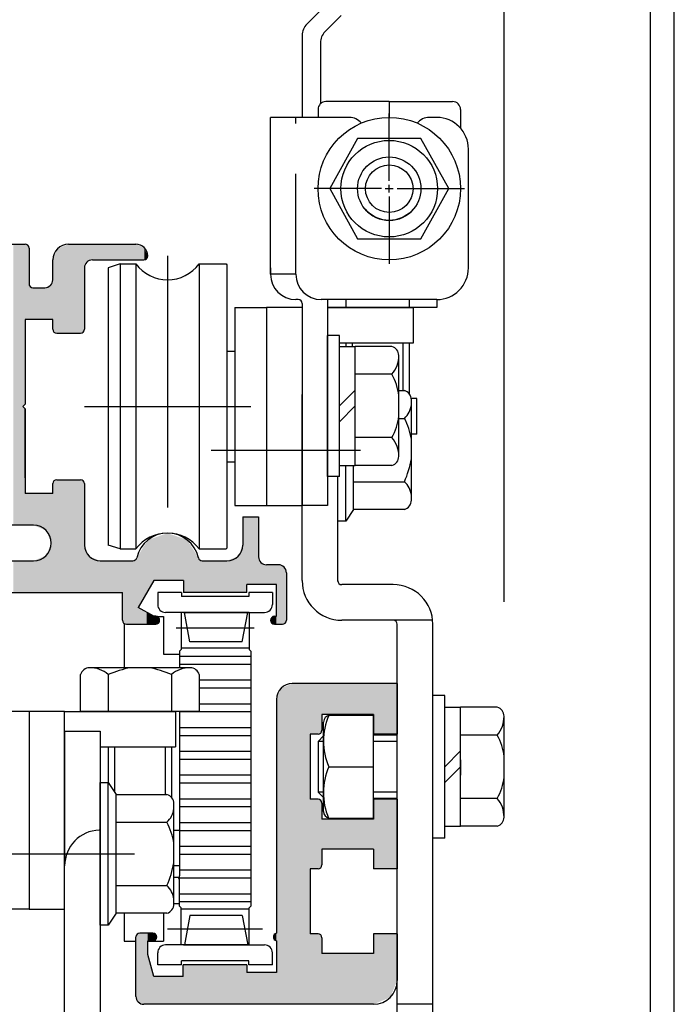
# Model space of a CAD drawing. Extents: x -500 to 545, y -4629 to -3881.
# Drawn here: x 234 to 317, y -4201 to -4076 of the extents above; entities that cross this region are included whole.
import ezdxf

# ---------------------------------------------------------------- set-up
doc = ezdxf.new("R2010")
doc.units = 0
doc.header["$PDMODE"] = 3
doc.header["$PDSIZE"] = -100
for name, pattern in [('CENTER', [50.8, 31.75, -6.35, 6.35, -6.35]), ('DASHED', [19.05, 12.7, -6.35]), ('DASHEDX2', [38.1, 25.4, -12.7])]:
    doc.linetypes.add(name, pattern=pattern)
doc.layers.get('DEFPOINTS').update_dxf_attribs({"linetype": 'CONTINUOUS'})
for name, color, linetype in [('____1', 5, 'CONTINUOUS'), ('HATCH', 7, 'CONTINUOUS'), ('JISSEN', 7, 'CONTINUOUS'), ('JISSEN0_20', 7, 'CONTINUOUS'), ('PT', 4, 'CONTINUOUS'), ('SUNPOUSEN', 6, 'CONTINUOUS'), ('TOS_K1', 7, 'CONTINUOUS'), ('TOS_S1', 4, 'CONTINUOUS'), ('TYUSINSEN', 5, 'CENTER'), ('ダブルローラー', 7, 'CONTINUOUS'), ('ハッチング', 8, 'CONTINUOUS'), ('ピニオンギヤ_', 202, 'CONTINUOUS'), ('ボルト', 5, 'CONTINUOUS'), ('ラック_ピニオン', 7, 'CONTINUOUS'), ('ラックホルダー', 1, 'CONTINUOUS'), ('ワンタッチ式ベルト押え金具', 7, 'CONTINUOUS'), ('中間版', 7, 'CONTINUOUS'), ('作図１', 7, 'CONTINUOUS'), ('作図３破線', 3, 'DASHEDX2'), ('引分連結金具セット', 7, 'CONTINUOUS'), ('細線', 1, 'CONTINUOUS'), ('背板', 7, 'CONTINUOUS'), ('連結金具ベース', 7, 'CONTINUOUS')]:
    doc.layers.add(name, color=color, linetype=linetype)
doc.styles.get("Standard").update_dxf_attribs({"font": 'txt.shx', "bigfont": 'KELF1-K.shx'})
doc.dimstyles.get("Standard").update_dxf_attribs({"dimtxt": 2.5, "dimasz": 2.5, "dimexe": 1.25, "dimexo": 0.625, "dimtad": 1, "dimcen": 2.5, "dimazin": 3, "dimtfac": 1, "dimtmove": 0, "dimatfit": 3})

# ---------------------------------------------------------------- blocks, each defined once
blk = doc.blocks.new('*U1355')
at = {"layer": 'ハッチング', "color": 7, "linetype": 'CONTINUOUS'}
for points in [[(268.27, -4200.53), (266.86, -4160.62), (268.27, -4160.03)], [(268.27, -4200.53), (268.27, -4160.03), (270.52, -4200.53)], [(270.52, -4200.53), (268.27, -4160.03), (270.52, -4160.03)], [(270.52, -4166.43), (270.52, -4160.03), (271.52, -4166.43)], [(271.52, -4166.43), (270.52, -4160.03), (271.52, -4160.03)], [(271.52, -4166.43), (271.52, -4160.03), (271.87, -4166.28)], [(271.87, -4166.28), (271.52, -4160.03), (271.87, -4160.03)], [(271.87, -4166.28), (271.87, -4160.03), (272.02, -4165.93)], [(272.02, -4165.93), (271.87, -4160.03), (272.02, -4160.03)], [(272.02, -4163.93), (272.02, -4160.03), (278.52, -4163.93)], [(278.52, -4163.93), (272.02, -4160.03), (278.52, -4160.03)], [(278.52, -4166.43), (278.52, -4160.03), (280.64, -4166.43)], [(280.64, -4166.43), (278.52, -4160.03), (280.64, -4160.03)], [(280.64, -4166.43), (280.64, -4160.03), (281.52, -4166.43)], [(281.52, -4166.43), (280.64, -4160.03), (281.52, -4160.03)], [(266.86, -4200.53), (266.27, -4162.03), (266.86, -4160.62)], [(266.86, -4200.53), (266.86, -4160.62), (268.27, -4200.53)], [(266.27, -4200.53), (266.27, -4162.03), (266.86, -4200.53)], [(270.52, -4183.43), (270.52, -4174.63), (271.52, -4183.43)], [(271.52, -4183.43), (270.52, -4174.63), (271.52, -4174.63)], [(271.52, -4183.43), (271.52, -4174.63), (271.87, -4183.28)], [(271.87, -4183.28), (271.52, -4174.63), (271.87, -4174.78)], [(271.87, -4183.28), (271.87, -4174.78), (272.02, -4182.93)], [(272.02, -4182.93), (271.87, -4174.78), (272.02, -4175.13)], [(278.52, -4183.43), (278.52, -4174.63), (280.64, -4183.43)], [(280.64, -4183.43), (278.52, -4174.63), (280.64, -4174.63)], [(280.64, -4183.43), (280.64, -4174.63), (281.52, -4183.43)], [(281.52, -4183.43), (280.64, -4174.63), (281.52, -4174.63)], [(272.02, -4180.93), (272.02, -4177.13), (278.52, -4180.93)], [(278.52, -4180.93), (272.02, -4177.13), (278.52, -4177.13)], [(249.02, -4200.32), (248.81, -4191.62), (249.02, -4191.53)], [(249.02, -4200.32), (249.02, -4191.53), (249.52, -4200.53)], [(249.52, -4200.53), (249.02, -4191.53), (249.52, -4191.53)], [(249.52, -4200.53), (249.52, -4191.53), (250.02, -4200.53)], [(250.02, -4200.53), (249.52, -4191.53), (250.02, -4191.53)], [(250.02, -4192.53), (250.02, -4191.53), (250.65, -4192.53)], [(250.65, -4192.53), (250.02, -4191.53), (250.65, -4191.53)], [(250.65, -4192.53), (250.65, -4191.53), (250.77, -4192.48)], [(250.77, -4192.48), (250.65, -4191.53), (250.77, -4191.58)], [(266.27, -4192.52), (265.99, -4191.72), (266.27, -4191.54)], [(248.67, -4199.88), (248.52, -4192.03), (248.67, -4191.68)], [(248.52, -4199.53), (248.52, -4192.03), (248.67, -4199.88)], [(248.81, -4200.24), (248.67, -4191.68), (248.81, -4191.62)], [(248.67, -4199.88), (248.67, -4191.68), (248.81, -4200.24)], [(248.81, -4200.24), (248.81, -4191.62), (249.02, -4200.32)], [(250.77, -4192.48), (250.77, -4191.58), (251.01, -4192.38)], [(251.01, -4192.38), (250.77, -4191.58), (251.01, -4191.68)], [(251.01, -4192.38), (251.01, -4191.68), (251.15, -4192.03)], [(265.99, -4192.34), (265.89, -4192.03), (265.99, -4191.72)], [(265.99, -4192.34), (265.99, -4191.72), (266.27, -4192.52)], [(270.52, -4200.53), (270.52, -4191.63), (271.52, -4200.53)], [(271.52, -4200.53), (270.52, -4191.63), (271.52, -4191.63)], [(271.52, -4200.53), (271.52, -4191.63), (271.87, -4200.53)], [(271.87, -4200.53), (271.52, -4191.63), (271.87, -4191.78)], [(271.87, -4200.53), (271.87, -4191.78), (272.02, -4200.53)], [(272.02, -4200.53), (271.87, -4191.78), (272.02, -4192.13)], [(278.52, -4200.53), (278.52, -4191.63), (280.64, -4199.65)], [(280.64, -4199.65), (278.52, -4191.63), (280.64, -4191.63)], [(280.64, -4199.65), (280.64, -4191.63), (281.52, -4197.53)], [(281.52, -4197.53), (280.64, -4191.63), (281.52, -4191.63)], [(250.02, -4200.53), (250.02, -4194.23), (250.65, -4200.53)], [(250.65, -4200.53), (250.02, -4194.23), (250.65, -4196.6)], [(272.02, -4200.53), (272.02, -4194.13), (278.52, -4200.53)], [(278.52, -4200.53), (272.02, -4194.13), (278.52, -4194.13)], [(254.51, -4200.53), (254.51, -4195.53), (262.53, -4200.53)], [(262.53, -4200.53), (254.51, -4195.53), (262.53, -4195.53)], [(262.53, -4200.53), (262.53, -4196.53), (265.52, -4200.53)], [(265.52, -4200.53), (262.53, -4196.53), (265.52, -4196.53)], [(265.52, -4200.53), (265.52, -4196.53), (265.89, -4200.53)], [(265.89, -4200.53), (265.52, -4196.53), (265.89, -4196.53)], [(265.89, -4200.53), (265.89, -4196.53), (265.99, -4200.53)], [(265.99, -4200.53), (265.89, -4196.53), (265.99, -4196.53)], [(265.99, -4200.53), (265.99, -4196.53), (266.27, -4200.53)], [(266.27, -4200.53), (265.99, -4196.53), (266.27, -4196.53)], [(250.65, -4200.53), (250.65, -4196.6), (250.77, -4200.53)], [(250.77, -4200.53), (250.65, -4196.6), (250.77, -4197.03)], [(250.77, -4200.53), (250.77, -4197.03), (251.01, -4200.53)], [(251.01, -4200.53), (250.77, -4197.03), (251.01, -4197.03)], [(251.01, -4200.53), (251.01, -4197.03), (251.15, -4200.53)], [(251.15, -4200.53), (251.01, -4197.03), (251.15, -4197.03)], [(251.15, -4200.53), (251.15, -4197.03), (254.51, -4200.53)], [(254.51, -4200.53), (251.15, -4197.03), (254.51, -4197.03)]]:
    blk.add_solid(points, dxfattribs=at)
blk = doc.blocks.new('*U1402')
at = {"layer": 'HATCH', "color": 7, "linetype": 'CONTINUOUS'}
for points in [[(233.02, -4140.03), (233.02, -4104.53), (234.22, -4140.03)], [(234.22, -4140.03), (233.02, -4104.53), (234.22, -4104.53)], [(234.22, -4125.03), (234.22, -4104.53), (234.52, -4124.73)], [(234.52, -4124.73), (234.22, -4104.53), (234.52, -4104.53)], [(234.52, -4114.03), (234.52, -4104.53), (234.87, -4114.03)], [(234.87, -4114.03), (234.52, -4104.53), (234.87, -4104.68)], [(240.02, -4115.78), (238.61, -4105.12), (240.02, -4104.53)], [(240.02, -4115.78), (240.02, -4104.53), (241.52, -4115.78)], [(241.52, -4115.78), (240.02, -4104.53), (241.52, -4104.53)], [(241.52, -4115.78), (241.52, -4104.53), (241.87, -4115.63)], [(241.87, -4115.63), (241.52, -4104.53), (241.87, -4104.53)], [(241.87, -4115.63), (241.87, -4104.53), (242.02, -4115.28)], [(242.02, -4115.28), (241.87, -4104.53), (242.02, -4104.53)], [(242.02, -4107.53), (242.02, -4104.53), (242.31, -4106.82)], [(242.31, -4106.82), (242.02, -4104.53), (242.31, -4104.53)], [(242.31, -4106.82), (242.31, -4104.53), (242.61, -4106.7)], [(242.61, -4106.7), (242.31, -4104.53), (242.61, -4104.53)], [(242.61, -4106.7), (242.61, -4104.53), (243.02, -4106.53)], [(243.02, -4106.53), (242.61, -4104.53), (243.02, -4104.53)], [(243.02, -4106.53), (243.02, -4104.53), (244.02, -4106.53)], [(244.02, -4106.53), (243.02, -4104.53), (244.02, -4104.53)], [(244.02, -4106.53), (244.02, -4104.53), (246.82, -4106.53)], [(246.82, -4106.53), (244.02, -4104.53), (246.82, -4104.53)], [(246.82, -4106.53), (246.82, -4104.53), (246.87, -4106.53)], [(246.87, -4106.53), (246.82, -4104.53), (246.87, -4104.53)], [(246.87, -4106.53), (246.87, -4104.53), (247.02, -4106.53)], [(247.02, -4106.53), (246.87, -4104.53), (247.02, -4104.53)], [(247.02, -4106.53), (247.02, -4104.53), (247.32, -4106.53)], [(247.32, -4106.53), (247.02, -4104.53), (247.32, -4104.53)], [(247.32, -4106.53), (247.32, -4104.53), (248.13, -4106.53)], [(248.13, -4106.53), (247.32, -4104.53), (248.13, -4104.53)], [(248.13, -4106.53), (248.13, -4104.53), (248.44, -4106.53)], [(248.44, -4106.53), (248.13, -4104.53), (248.44, -4104.53)], [(248.44, -4106.53), (248.44, -4104.53), (248.52, -4106.53)], [(248.52, -4106.53), (248.44, -4104.53), (248.52, -4104.53)], [(248.52, -4106.53), (248.52, -4104.53), (248.62, -4106.53)], [(248.62, -4106.53), (248.52, -4104.53), (248.62, -4104.57)], [(234.87, -4114.03), (234.87, -4104.68), (235.02, -4114.03)], [(235.02, -4114.03), (234.87, -4104.68), (235.02, -4105.03)], [(238.52, -4115.78), (238.17, -4106.18), (238.52, -4105.32)], [(238.61, -4115.78), (238.52, -4105.32), (238.61, -4105.12)], [(238.52, -4115.78), (238.52, -4105.32), (238.61, -4115.78)], [(238.61, -4115.78), (238.61, -4105.12), (240.02, -4115.78)], [(248.62, -4106.53), (248.62, -4104.57), (248.82, -4106.53)], [(248.82, -4106.53), (248.62, -4104.57), (248.82, -4104.66)], [(248.82, -4106.53), (248.82, -4104.66), (249.52, -4106.53)], [(249.52, -4106.53), (248.82, -4104.66), (249.52, -4104.94)], [(249.52, -4106.53), (249.52, -4104.94), (249.58, -4106.51)], [(249.58, -4106.51), (249.52, -4104.94), (249.58, -4104.97)], [(249.58, -4106.51), (249.58, -4104.97), (249.87, -4106.38)], [(249.87, -4106.38), (249.58, -4104.97), (249.87, -4105.68)], [(249.87, -4106.38), (249.87, -4105.68), (250.02, -4106.03)], [(238.17, -4115.63), (238.02, -4106.53), (238.17, -4106.18)], [(238.02, -4115.28), (238.02, -4106.53), (238.17, -4115.63)], [(238.17, -4115.63), (238.17, -4106.18), (238.52, -4115.78)], [(237.83, -4114.03), (237.73, -4109.74), (237.83, -4109.5)], [(238.02, -4114.03), (237.83, -4109.5), (238.02, -4109.03)], [(237.83, -4114.03), (237.83, -4109.5), (238.02, -4114.03)], [(235.02, -4114.03), (235.02, -4109.53), (235.17, -4114.03)], [(235.17, -4114.03), (235.02, -4109.53), (235.17, -4109.88)], [(235.17, -4114.03), (235.17, -4109.88), (235.52, -4114.03)], [(235.52, -4114.03), (235.17, -4109.88), (235.52, -4110.03)], [(235.52, -4114.03), (235.52, -4110.03), (235.58, -4114.03)], [(235.58, -4114.03), (235.52, -4110.03), (235.58, -4110.03)], [(235.58, -4114.03), (235.58, -4110.03), (237.02, -4114.03)], [(237.02, -4114.03), (235.58, -4110.03), (237.02, -4110.03)], [(237.17, -4114.03), (237.02, -4110.03), (237.17, -4109.97)], [(237.02, -4114.03), (237.02, -4110.03), (237.17, -4114.03)], [(237.52, -4114.03), (237.17, -4109.97), (237.52, -4109.82)], [(237.17, -4114.03), (237.17, -4109.97), (237.17, -4114.03)], [(237.17, -4114.03), (237.17, -4109.97), (237.17, -4109.97)], [(237.17, -4114.03), (237.17, -4109.97), (237.52, -4114.03)], [(237.73, -4114.03), (237.52, -4109.82), (237.73, -4109.74)], [(237.52, -4114.03), (237.52, -4109.82), (237.73, -4114.03)], [(237.73, -4114.03), (237.73, -4109.74), (237.83, -4114.03)], [(234.22, -4140.03), (234.22, -4125.03), (234.52, -4140.03)], [(234.52, -4140.03), (234.22, -4125.03), (234.52, -4125.33)], [(238.52, -4148.53), (238.17, -4134.43), (238.52, -4134.28)], [(238.52, -4148.53), (238.52, -4134.28), (238.61, -4148.53)], [(238.61, -4148.53), (238.52, -4134.28), (238.61, -4134.28)], [(238.61, -4148.53), (238.61, -4134.28), (240.02, -4148.53)], [(240.02, -4148.53), (238.61, -4134.28), (240.02, -4134.28)], [(240.02, -4148.53), (240.02, -4134.28), (241.52, -4148.53)], [(241.52, -4148.53), (240.02, -4134.28), (241.52, -4134.28)], [(241.52, -4148.53), (241.52, -4134.28), (241.87, -4148.53)], [(241.87, -4148.53), (241.52, -4134.28), (241.87, -4134.43)], [(238.17, -4148.53), (238.02, -4134.78), (238.17, -4134.43)], [(238.02, -4148.53), (238.02, -4134.78), (238.17, -4148.53)], [(238.17, -4148.53), (238.17, -4134.43), (238.52, -4148.53)], [(241.87, -4148.53), (241.87, -4134.43), (242.02, -4148.53)], [(242.02, -4148.53), (241.87, -4134.43), (242.02, -4134.78)], [(234.52, -4140.03), (234.52, -4136.03), (234.87, -4140.03)], [(234.87, -4140.03), (234.52, -4136.03), (234.87, -4136.03)], [(234.87, -4140.03), (234.87, -4136.03), (235.02, -4140.03)], [(235.02, -4140.03), (234.87, -4136.03), (235.02, -4136.03)], [(235.02, -4140.03), (235.02, -4136.03), (235.17, -4140.03)], [(235.17, -4140.03), (235.02, -4136.03), (235.17, -4136.03)], [(235.17, -4140.03), (235.17, -4136.03), (235.52, -4140.03)], [(235.52, -4140.03), (235.17, -4136.03), (235.52, -4136.03)], [(235.52, -4140.03), (235.52, -4136.03), (235.58, -4140.03)], [(235.58, -4140.03), (235.52, -4136.03), (235.58, -4136.03)], [(235.58, -4140.03), (235.58, -4136.03), (237.02, -4140.63)], [(237.02, -4140.63), (235.58, -4136.03), (237.02, -4136.03)], [(237.02, -4140.63), (237.02, -4136.03), (237.17, -4140.69)], [(237.17, -4140.69), (237.02, -4136.03), (237.17, -4136.03)], [(237.17, -4140.69), (237.17, -4136.03), (237.17, -4140.69)], [(237.17, -4140.69), (237.17, -4136.03), (237.17, -4136.03)], [(237.17, -4140.69), (237.17, -4136.03), (237.52, -4141.54)], [(237.52, -4141.54), (237.17, -4136.03), (237.52, -4136.03)], [(237.52, -4141.54), (237.52, -4136.03), (237.73, -4142.04)], [(237.73, -4142.04), (237.52, -4136.03), (237.73, -4136.03)], [(237.73, -4142.04), (237.73, -4136.03), (237.83, -4142.28)], [(237.83, -4142.28), (237.73, -4136.03), (237.83, -4136.03)], [(237.83, -4148.53), (237.83, -4136.03), (238.02, -4148.53)], [(238.02, -4148.53), (237.83, -4136.03), (238.02, -4136.03)], [(262.02, -4148.53), (262.02, -4138.99), (262.52, -4148.53)], [(262.52, -4148.53), (262.02, -4138.99), (262.52, -4138.99)], [(262.52, -4147.53), (262.52, -4138.99), (264.02, -4147.53)], [(264.02, -4147.53), (262.52, -4138.99), (264.02, -4138.99)], [(250.77, -4147.03), (250.03, -4141.9), (250.77, -4141.64)], [(251.02, -4147.03), (250.77, -4141.64), (251.02, -4141.56)], [(250.77, -4147.03), (250.77, -4141.64), (251.02, -4147.03)], [(251.19, -4147.03), (251.02, -4141.56), (251.19, -4141.49)], [(251.02, -4147.03), (251.02, -4141.56), (251.19, -4147.03)], [(251.34, -4147.03), (251.19, -4141.49), (251.34, -4141.44)], [(251.19, -4147.03), (251.19, -4141.49), (251.34, -4147.03)], [(251.45, -4147.03), (251.34, -4141.44), (251.45, -4141.4)], [(251.34, -4147.03), (251.34, -4141.44), (251.45, -4147.03)], [(251.51, -4147.03), (251.45, -4141.4), (251.51, -4141.38)], [(251.45, -4147.03), (251.45, -4141.4), (251.51, -4147.03)], [(252.52, -4147.03), (251.51, -4141.38), (252.52, -4141.03)], [(251.51, -4147.03), (251.51, -4141.38), (252.52, -4147.03)], [(252.52, -4147.03), (252.52, -4141.03), (253.58, -4147.03)], [(253.58, -4147.03), (252.52, -4141.03), (253.58, -4141.4)], [(253.58, -4147.03), (253.58, -4141.4), (254.02, -4147.03)], [(254.02, -4147.03), (253.58, -4141.4), (254.02, -4141.56)], [(254.02, -4147.03), (254.02, -4141.56), (254.52, -4147.03)], [(254.52, -4147.03), (254.02, -4141.56), (254.52, -4141.73)], [(254.52, -4148.53), (254.52, -4141.73), (255.01, -4148.53)], [(255.01, -4148.53), (254.52, -4141.73), (255.01, -4141.9)], [(237.52, -4148.53), (237.17, -4143.87), (237.52, -4143.02)], [(237.73, -4148.53), (237.52, -4143.02), (237.73, -4142.52)], [(237.52, -4148.53), (237.52, -4143.02), (237.73, -4148.53)], [(237.83, -4148.53), (237.73, -4142.52), (237.83, -4142.28)], [(237.73, -4148.53), (237.73, -4142.52), (237.83, -4148.53)], [(242.02, -4148.53), (242.02, -4142.53), (242.31, -4148.53)], [(242.31, -4148.53), (242.02, -4142.53), (242.31, -4143.24)], [(249.52, -4149.2), (248.82, -4143.82), (249.52, -4142.71)], [(249.58, -4149.09), (249.52, -4142.71), (249.58, -4142.61)], [(249.52, -4149.2), (249.52, -4142.71), (249.58, -4149.09)], [(249.87, -4148.58), (249.58, -4142.61), (249.87, -4142.15)], [(249.58, -4149.09), (249.58, -4142.61), (249.87, -4148.58)], [(250.02, -4148.33), (249.87, -4142.15), (250.02, -4141.91)], [(249.87, -4148.58), (249.87, -4142.15), (250.02, -4148.33)], [(250.03, -4148.32), (250.02, -4141.91), (250.03, -4141.9)], [(250.02, -4148.33), (250.02, -4141.91), (250.03, -4148.32)], [(250.03, -4148.32), (250.03, -4141.9), (250.77, -4147.03)], [(255.01, -4148.53), (255.01, -4141.9), (256.42, -4148.53)], [(256.42, -4148.53), (255.01, -4141.9), (256.42, -4144.14)], [(262.02, -4148.53), (261.43, -4143.94), (262.02, -4142.53)], [(237.02, -4148.53), (235.58, -4144.53), (237.02, -4143.93)], [(237.17, -4148.53), (237.02, -4143.93), (237.17, -4143.87)], [(237.02, -4148.53), (237.02, -4143.93), (237.17, -4148.53)], [(237.17, -4148.53), (237.17, -4143.87), (237.17, -4148.53)], [(237.17, -4148.53), (237.17, -4143.87), (237.17, -4143.87)], [(237.17, -4148.53), (237.17, -4143.87), (237.52, -4148.53)], [(242.31, -4148.53), (242.31, -4143.24), (242.61, -4148.53)], [(242.61, -4148.53), (242.31, -4143.24), (242.61, -4143.94)], [(242.61, -4148.53), (242.61, -4143.94), (243.02, -4148.53)], [(243.02, -4148.53), (242.61, -4143.94), (243.02, -4144.12)], [(243.02, -4148.53), (243.02, -4144.12), (244.02, -4148.53)], [(244.02, -4148.53), (243.02, -4144.12), (244.02, -4144.53)], [(248.52, -4152.53), (248.44, -4144.42), (248.52, -4144.3)], [(248.62, -4152.53), (248.52, -4144.3), (248.62, -4144.14)], [(248.52, -4152.53), (248.52, -4144.3), (248.62, -4152.53)], [(248.82, -4152.53), (248.62, -4144.14), (248.82, -4143.82)], [(248.62, -4152.53), (248.62, -4144.14), (248.82, -4152.53)], [(248.82, -4150.41), (248.82, -4143.82), (249.52, -4149.2)], [(256.42, -4148.53), (256.42, -4144.14), (256.6, -4148.53)], [(256.6, -4148.53), (256.42, -4144.14), (256.6, -4144.42)], [(261.43, -4148.53), (260.02, -4144.53), (261.43, -4143.94)], [(261.43, -4148.53), (261.43, -4143.94), (262.02, -4148.53)], [(264.02, -4147.53), (264.02, -4144.03), (264.31, -4147.53)], [(264.31, -4147.53), (264.02, -4144.03), (264.31, -4144.74)], [(233.02, -4148.53), (233.02, -4144.53), (234.22, -4148.53)], [(234.22, -4148.53), (233.02, -4144.53), (234.22, -4144.53)], [(234.22, -4148.53), (234.22, -4144.53), (234.52, -4148.53)], [(234.52, -4148.53), (234.22, -4144.53), (234.52, -4144.53)], [(234.52, -4148.53), (234.52, -4144.53), (234.87, -4148.53)], [(234.87, -4148.53), (234.52, -4144.53), (234.87, -4144.53)], [(234.87, -4148.53), (234.87, -4144.53), (235.02, -4148.53)], [(235.02, -4148.53), (234.87, -4144.53), (235.02, -4144.53)], [(235.02, -4148.53), (235.02, -4144.53), (235.17, -4148.53)], [(235.17, -4148.53), (235.02, -4144.53), (235.17, -4144.53)], [(235.17, -4148.53), (235.17, -4144.53), (235.52, -4148.53)], [(235.52, -4148.53), (235.17, -4144.53), (235.52, -4144.53)], [(235.52, -4148.53), (235.52, -4144.53), (235.58, -4148.53)], [(235.58, -4148.53), (235.52, -4144.53), (235.58, -4144.53)], [(235.58, -4148.53), (235.58, -4144.53), (237.02, -4148.53)], [(244.02, -4148.53), (244.02, -4144.53), (246.82, -4148.53)], [(246.82, -4148.53), (244.02, -4144.53), (246.82, -4144.53)], [(246.82, -4152.03), (246.82, -4144.53), (246.87, -4152.25)], [(246.87, -4152.25), (246.82, -4144.53), (246.87, -4144.53)], [(246.87, -4152.25), (246.87, -4144.53), (247.02, -4152.43)], [(247.02, -4152.43), (246.87, -4144.53), (247.02, -4144.53)], [(247.02, -4152.43), (247.02, -4144.53), (247.32, -4152.53)], [(247.32, -4152.53), (247.02, -4144.53), (247.32, -4144.53)], [(247.32, -4152.53), (247.32, -4144.53), (248.13, -4152.53)], [(248.13, -4152.53), (247.32, -4144.53), (248.13, -4144.53)], [(248.44, -4152.53), (248.13, -4144.53), (248.44, -4144.42)], [(248.13, -4152.53), (248.13, -4144.53), (248.44, -4152.53)], [(248.44, -4152.53), (248.44, -4144.42), (248.52, -4152.53)], [(256.6, -4148.53), (256.6, -4144.42), (256.91, -4148.53)], [(256.91, -4148.53), (256.6, -4144.42), (256.91, -4144.53)], [(256.91, -4148.53), (256.91, -4144.53), (260.02, -4148.53)], [(260.02, -4148.53), (256.91, -4144.53), (260.02, -4144.53)], [(260.02, -4148.53), (260.02, -4144.53), (261.43, -4148.53)], [(264.31, -4147.53), (264.31, -4144.74), (265.02, -4147.53)], [(265.02, -4147.53), (264.31, -4144.74), (265.02, -4145.03)], [(265.02, -4147.53), (265.02, -4145.03), (265.52, -4147.53)], [(265.52, -4147.53), (265.02, -4145.03), (265.52, -4145.03)], [(265.52, -4147.53), (265.52, -4145.03), (265.67, -4147.53)], [(265.67, -4147.53), (265.52, -4145.03), (265.67, -4145.03)], [(265.67, -4147.53), (265.67, -4145.03), (266.02, -4147.53)], [(266.02, -4147.53), (265.67, -4145.03), (266.02, -4145.03)], [(266.02, -4147.53), (266.02, -4145.03), (266.27, -4147.53)], [(266.27, -4147.53), (266.02, -4145.03), (266.27, -4145.03)], [(266.27, -4152.53), (266.27, -4145.03), (266.52, -4152.53)], [(266.52, -4152.53), (266.27, -4145.03), (266.52, -4145.03)], [(266.52, -4152.53), (266.52, -4145.03), (267.02, -4152.53)], [(267.02, -4152.53), (266.52, -4145.03), (267.02, -4145.24)], [(267.02, -4152.53), (267.02, -4145.24), (267.23, -4152.44)], [(267.23, -4152.44), (267.02, -4145.24), (267.23, -4145.32)], [(267.23, -4152.44), (267.23, -4145.32), (267.37, -4152.38)], [(267.37, -4152.38), (267.23, -4145.32), (267.37, -4145.68)], [(267.37, -4152.38), (267.37, -4145.68), (267.52, -4152.03)], [(267.52, -4152.03), (267.37, -4145.68), (267.52, -4146.03)], [(248.82, -4152.53), (248.82, -4150.41), (249.52, -4152.53)], [(249.52, -4152.53), (248.82, -4150.41), (249.52, -4150.81)], [(249.52, -4152.53), (249.52, -4150.81), (249.58, -4152.53)], [(249.58, -4152.53), (249.52, -4150.81), (249.58, -4150.84)], [(249.58, -4152.53), (249.58, -4150.84), (249.87, -4152.53)], [(249.87, -4152.53), (249.58, -4150.84), (249.87, -4151.01)], [(249.87, -4152.53), (249.87, -4151.01), (250.02, -4152.53)], [(250.02, -4152.53), (249.87, -4151.01), (250.02, -4151.1)], [(250.02, -4152.53), (250.02, -4151.1), (250.03, -4152.53)], [(250.03, -4152.53), (250.02, -4151.1), (250.03, -4151.1)], [(250.03, -4152.53), (250.03, -4151.1), (250.77, -4152.53)], [(250.77, -4152.53), (250.03, -4151.1), (250.77, -4151.53)], [(250.77, -4152.53), (250.77, -4151.53), (251.02, -4152.53)], [(251.02, -4152.53), (250.77, -4151.53), (251.02, -4151.53)], [(251.02, -4152.53), (251.02, -4151.53), (251.19, -4152.47)], [(251.19, -4152.47), (251.02, -4151.53), (251.19, -4151.56)], [(251.19, -4152.47), (251.19, -4151.56), (251.34, -4152.41)], [(251.34, -4152.41), (251.19, -4151.56), (251.34, -4151.69)], [(251.34, -4152.41), (251.34, -4151.69), (251.45, -4152.22)], [(251.45, -4152.22), (251.34, -4151.69), (251.45, -4151.78)], [(251.45, -4152.22), (251.45, -4151.78), (251.51, -4152.12)], [(265.67, -4152.38), (265.52, -4152.03), (265.67, -4151.68)], [(266.02, -4152.53), (265.67, -4151.68), (266.02, -4151.53)], [(265.67, -4152.38), (265.67, -4151.68), (266.02, -4152.53)], [(266.02, -4152.53), (266.02, -4151.53), (266.27, -4152.53)], [(266.27, -4152.53), (266.02, -4151.53), (266.27, -4151.53)]]:
    blk.add_solid(points, dxfattribs=at)
blk = doc.blocks.new('*X1495')
at = {"layer": 'SUNPOUSEN', "color": 7, "linetype": 'CONTINUOUS'}
for s, p in [('93', (244.35, -4001.8)), ('(無目内有効寸法)', (225.91, -4010.14))]:
    blk.add_text(s, height=5, dxfattribs=at).set_placement(p)
blk = doc.blocks.new('*D1339')
at = {"layer": 'DEFPOINTS', "color": 0}
for p in [(295.02, -4003.48), (202.02, -4034.03), (295.02, -4151.7)]:
    blk.add_point(p, dxfattribs=at)
at = {"layer": 'SUNPOUSEN', "color": 7}
for p, q in [((202.02, -4032.03), (202.02, -4002.23)), ((295.02, -4149.7), (295.02, -4002.23)), ((207.02, -4003.48), (224.41, -4003.48)), ((290.02, -4003.48), (272.63, -4003.48))]:
    blk.add_line(p, q, dxfattribs=at)
for points in [[(207.02, -4002.64), (207.02, -4004.31), (202.02, -4003.48)], [(290.02, -4004.31), (290.02, -4002.64), (295.02, -4003.48)]]:
    blk.add_solid(points, dxfattribs=at)
blk.add_blockref('*X1495', (0, 0), dxfattribs=at)

msp = doc.modelspace()

# ---------------------------------------------------------------- linework, layer by layer
at = {"layer": '____1', "color": 7, "linetype": 'CONTINUOUS'}
for p, q in [((254.22, -4151.035), (254.22, -4155.535)), ((262.82, -4151.035), (254.22, -4151.035)), ((262.82, -4151.035), (262.82, -4155.535)), ((254.22, -4155.735), (254.02, -4155.935)), ((254.02, -4155.935), (254.02, -4158.033)), ((254.22, -4155.535), (254.22, -4155.735)), ((262.82, -4155.535), (254.22, -4155.535)), ((262.82, -4155.535), (262.82, -4155.735)), ((262.82, -4155.735), (263.02, -4155.935)), ((263.02, -4155.935), (263.02, -4188.135)), ((248.52, -4158.035), (247.02, -4158.035)), ((253.82, -4184.535), (253.32, -4184.535)), ((254.02, -4188.135), (254.02, -4184.735)), ((254.22, -4188.335), (254.02, -4188.135)), ((254.22, -4188.535), (254.22, -4188.335)), ((254.22, -4193.035), (254.22, -4188.535)), ((262.82, -4188.535), (254.22, -4188.535)), ((262.82, -4188.335), (263.02, -4188.135)), ((262.82, -4188.535), (262.82, -4188.335)), ((262.82, -4193.035), (262.82, -4188.535)), ((262.82, -4193.035), (254.22, -4193.035))]:
    msp.add_line(p, q, dxfattribs=at)
msp.add_arc((253.82, -4184.735), 0.2, 0, 90, dxfattribs=at)
at = {"layer": 'JISSEN', "color": 7}
for p, q in [((231.02, -4104.53), (234.52, -4104.53)), ((240.02, -4104.53), (248.52, -4104.53)), ((235.02, -4105.03), (235.02, -4109.53)), ((238.02, -4109.03), (238.02, -4106.53)), ((243.02, -4106.53), (249.52, -4106.53)), ((250.02, -4106.03), (250.02, -4106.03)), ((242.02, -4107.53), (242.02, -4115.28)), ((235.52, -4110.03), (237.02, -4110.03)), ((234.52, -4114.03), (234.52, -4124.73)), ((238.02, -4114.03), (234.52, -4114.03)), ((238.02, -4115.28), (238.02, -4114.03)), ((238.52, -4115.78), (241.52, -4115.78)), ((269.52, -4147.03), (269.52, -4123.53)), ((284.02, -4124.03), (283.309, -4124.03)), ((284.02, -4128.53), (284.02, -4124.03)), ((234.22, -4125.03), (234.52, -4124.73)), ((234.52, -4125.33), (234.22, -4125.03)), ((234.52, -4125.33), (234.52, -4136.03)), ((234.52, -4134.03), (234.52, -4125.33)), ((284.02, -4128.53), (283.32, -4128.53)), ((238.52, -4134.28), (241.52, -4134.28)), ((238.02, -4136.03), (238.02, -4134.78)), ((242.02, -4134.78), (242.02, -4142.53)), ((238.02, -4136.03), (234.52, -4136.03)), ((238.02, -4136.03), (237.52, -4136.03)), ((274.02, -4147.123), (274.02, -4137.866)), ((262.02, -4138.986), (262.02, -4142.53)), ((262.02, -4138.986), (264.02, -4138.986)), ((264.02, -4138.986), (264.02, -4144.03)), ((235.576, -4140.03), (232.52, -4140.03)), ((229.02, -4144.53), (235.576, -4144.53)), ((244.02, -4144.53), (248.132, -4144.53)), ((256.907, -4144.53), (260.02, -4144.53)), ((266.52, -4145.03), (265.02, -4145.03)), ((267.52, -4146.03), (267.52, -4152.03)), ((250.77, -4147.03), (248.821, -4150.405)), ((254.519, -4147.03), (250.77, -4147.03)), ((254.519, -4147.03), (254.519, -4148.53)), ((266.27, -4147.53), (262.521, -4147.53)), ((262.521, -4148.53), (262.521, -4147.53)), ((266.27, -4151.53), (266.27, -4147.53)), ((281.02, -4147.53), (274.52, -4147.53)), ((231.02, -4148.53), (246.821, -4148.53)), ((246.821, -4152.03), (246.821, -4148.53)), ((262.521, -4148.53), (254.519, -4148.53)), ((250.77, -4151.53), (248.821, -4150.405)), ((251.019, -4151.53), (250.77, -4151.53)), ((251.192, -4151.561), (252.02, -4151.561)), ((252.02, -4151.561), (252.02, -4156.311)), ((266.021, -4151.53), (266.27, -4151.53)), ((247.02, -4152.429), (247.02, -4158.033)), ((247.321, -4152.53), (251.019, -4152.53)), ((266.021, -4152.53), (267.02, -4152.53)), ((266.021, -4152.53), (267.02, -4152.53)), ((281.02, -4152.03), (274.52, -4152.03)), ((285.995, -4152.03), (281.02, -4152.03)), ((281.52, -4207.536), (281.52, -4152.53)), ((286.02, -4212.53), (286.02, -4152.53)), ((252.02, -4156.311), (254.02, -4156.311)), ((254.02, -4156.311), (254.02, -4158.033)), ((254.02, -4163.533), (254.02, -4184.311)), ((254.02, -4187.811), (254.02, -4184.311)), ((253.318, -4187.811), (254.02, -4187.811)), ((247.02, -4189.032), (247.02, -4192.561)), ((252.02, -4189.032), (252.02, -4192.561)), ((247.02, -4192.561), (248.52, -4192.561)), ((250.02, -4192.561), (252.02, -4192.561)), ((286.02, -4200.53), (281.52, -4200.53))]:
    msp.add_line(p, q, dxfattribs=at)
for centre, radius, start, end in [((234.52, -4105.03), 0.5, 0, 90), ((240.02, -4106.53), 2, 90, 180), ((248.52, -4106.03), 1.5, 0, 90), ((243.02, -4107.53), 1, 90, 180), ((249.52, -4106.03), 0.5, 270, 0), ((237.02, -4109.03), 1, 270, 0), ((235.52, -4109.53), 0.5, 180, 270), ((238.52, -4115.28), 0.5, 180, 270), ((241.52, -4115.28), 0.5, 270, 0), ((238.52, -4134.78), 0.5, 90, 180), ((241.52, -4134.78), 0.5, 0, 90), ((235.576, -4142.28), 2.25, 270, 90), ((252.52, -4145.03), 4, 12.83959, 167.16041), ((244.02, -4142.53), 2, 180, 270), ((260.02, -4142.53), 2, 270, 0), ((248.132, -4144.03), 0.5, 270, 347.16041), ((256.907, -4144.03), 0.5, 192.83959, 270), ((265.02, -4144.03), 1, 180, 270), ((266.52, -4146.03), 1, 0, 90), ((274.52, -4147.03), 5, 180, 270), ((274.511, -4147.03), 0.5, 181, 271), ((281.02, -4152.53), 5, 0, 90), ((251.019, -4152.03), 0.5, 270, 90), ((266.021, -4152.03), 0.5, 90, 270), ((247.321, -4152.03), 0.5, 180, 270), ((267.02, -4152.03), 0.5, 270, 0), ((267.02, -4152.03), 0.5, 270, 0), ((281.02, -4152.53), 0.5, 0, 90)]:
    msp.add_arc(centre, radius, start, end, dxfattribs=at)
at = {"layer": 'JISSEN0_20', "color": 7}
for p, q in [((235.02, -4163.533), (231.02, -4163.533)), ((235.02, -4163.533), (235.02, -4188.533)), ((235.02, -4188.533), (231.02, -4188.533))]:
    msp.add_line(p, q, dxfattribs=at)
at = {"layer": 'PT', "color": 7}
msp.add_line((281.52, -4174.53), (278.52, -4174.53), dxfattribs=at)
at = {"layer": 'TOS_K1', "color": 7}
msp.add_line((316.52, -4261.03), (316.52, -4001.53), dxfattribs=at)
at = {"layer": 'TOS_S1', "color": 7}
msp.add_line((313.52, -4237.83), (313.52, -4015.23), dxfattribs=at)
at = {"layer": 'TYUSINSEN', "color": 7}
for p, q in [((280.52, -4096.527), (280.52, -4088.027)), ((280.52, -4098.027), (280.52, -4097.027)), ((279.52, -4097.527), (271.02, -4097.527)), ((280.02, -4097.527), (281.02, -4097.527)), ((281.52, -4097.527), (290.02, -4097.527)), ((280.52, -4098.527), (280.52, -4107.027))]:
    msp.add_line(p, q, dxfattribs=at)
at = {"layer": 'TYUSINSEN', "color": 7, "linetype": 'CENTER'}
for p, q in [((258.013, -4130.532), (276.905, -4130.532)), ((263.476, -4153.035), (253.592, -4153.035)), ((226.44, -4181.532), (248.332, -4181.532)), ((264.52, -4191.035), (252.52, -4191.035))]:
    msp.add_line(p, q, dxfattribs=at)
at = {"layer": 'ダブルローラー', "color": 7, "linetype": 'CENTER'}
for p, q in [((252.52, -4106.03), (252.52, -4144.03)), ((242.02, -4125.03), (263.02, -4125.03))]:
    msp.add_line(p, q, dxfattribs=at)
at = {"layer": 'ダブルローラー', "color": 7}
for p, q in [((246.52, -4107.03), (245.02, -4107.53)), ((245.02, -4107.53), (245.02, -4142.53)), ((246.52, -4107.03), (248.52, -4107.03)), ((246.52, -4107.03), (246.52, -4143.03)), ((248.52, -4107.03), (248.52, -4143.03)), ((256.52, -4107.03), (256.52, -4143.03)), ((256.52, -4107.03), (259.92, -4107.03)), ((259.92, -4107.03), (260.02, -4107.13)), ((260.02, -4107.13), (260.02, -4142.93)), ((261.02, -4112.53), (261.02, -4137.53)), ((261.02, -4112.53), (265.02, -4112.53)), ((265.02, -4112.53), (265.02, -4137.53)), ((260.02, -4118.03), (261.02, -4118.03)), ((260.02, -4132.03), (261.02, -4132.03)), ((261.02, -4137.53), (265.02, -4137.53)), ((246.52, -4143.03), (245.02, -4142.53)), ((246.52, -4143.03), (248.52, -4143.03)), ((256.52, -4143.03), (259.92, -4143.03)), ((260.02, -4142.93), (259.92, -4143.03))]:
    msp.add_line(p, q, dxfattribs=at)
for centre, start, end in [((252.52, -4104.03), 216.8699, 323.1301), ((252.52, -4146.03), 36.8699, 143.1301)]:
    msp.add_arc(centre, 5, start, end, dxfattribs=at)
at = {"layer": 'ピニオンギヤ_', "color": 7}
for p, q in [((263.02, -4156.608), (254.02, -4156.608)), ((263.02, -4157.608), (254.02, -4157.608)), ((263.02, -4159.608), (256.52, -4159.608)), ((263.02, -4160.608), (256.52, -4160.608)), ((263.02, -4162.608), (256.52, -4162.608)), ((263.02, -4163.608), (254.02, -4163.608)), ((263.02, -4165.608), (254.02, -4165.608)), ((263.02, -4166.608), (254.02, -4166.608)), ((263.02, -4168.608), (254.02, -4168.608)), ((263.02, -4169.608), (254.02, -4169.608)), ((263.02, -4171.608), (254.02, -4171.608)), ((263.02, -4172.608), (254.02, -4172.608)), ((263.02, -4174.608), (254.02, -4174.608)), ((263.02, -4175.608), (254.02, -4175.608)), ((263.02, -4177.608), (254.02, -4177.608)), ((263.02, -4178.608), (254.02, -4178.608)), ((263.02, -4180.608), (254.02, -4180.608)), ((263.02, -4181.608), (254.02, -4181.608)), ((263.02, -4183.608), (254.02, -4183.608)), ((263.02, -4184.608), (254.02, -4184.608)), ((263.02, -4186.608), (254.02, -4186.608)), ((263.02, -4187.608), (254.02, -4187.608))]:
    msp.add_line(p, q, dxfattribs=at)
at = {"layer": 'ボルト', "color": 7}
for p, q in [((276.52, -4091.177), (273.014, -4097.527)), ((284.52, -4091.177), (276.52, -4091.177)), ((288.025, -4097.527), (284.52, -4091.177)), ((273.014, -4097.527), (276.52, -4103.878)), ((284.52, -4103.878), (288.025, -4097.527)), ((276.52, -4103.878), (284.52, -4103.878)), ((275.021, -4111.533), (275.021, -4112.533)), ((283.021, -4111.533), (283.021, -4112.533)), ((286.52, -4111.533), (286.52, -4112.533)), ((286.52, -4112.533), (272.72, -4112.533)), ((272.72, -4133.866), (272.72, -4116.066)), ((274.22, -4116.066), (272.72, -4116.066)), ((274.22, -4133.866), (274.22, -4116.066)), ((274.22, -4117.466), (276.22, -4117.466)), ((274.22, -4132.466), (274.22, -4117.466)), ((274.22, -4132.466), (274.22, -4117.466)), ((275.021, -4117.033), (275.021, -4117.461)), ((275.821, -4117.033), (275.821, -4117.461)), ((276.22, -4132.466), (276.22, -4117.466)), ((280.862, -4117.466), (276.22, -4117.466)), ((282.221, -4117.033), (282.221, -4122.992)), ((283.021, -4117.033), (283.021, -4123.398)), ((281.72, -4131.339), (281.72, -4118.594)), ((280.862, -4120.966), (276.22, -4120.966)), ((274.22, -4124.966), (276.22, -4122.966)), ((281.72, -4123.032), (282.44, -4123.032)), ((281.72, -4126.266), (281.72, -4123.666)), ((283.32, -4136.88), (283.32, -4124.183)), ((274.22, -4126.966), (276.22, -4124.966)), ((281.72, -4126.532), (282.44, -4126.532)), ((280.862, -4128.966), (276.22, -4128.966)), ((274.22, -4132.466), (276.22, -4132.466)), ((275.02, -4139.532), (275.02, -4132.466)), ((276.02, -4138.032), (276.02, -4132.466)), ((276.02, -4138.032), (276.02, -4132.466)), ((280.862, -4132.466), (276.22, -4132.466)), ((274.22, -4133.866), (272.72, -4133.866)), ((274.02, -4139.532), (274.02, -4133.866)), ((274.02, -4139.532), (274.02, -4133.866)), ((276.02, -4134.532), (282.44, -4134.532)), ((276.02, -4138.032), (275.02, -4139.532)), ((282.44, -4138.032), (276.02, -4138.032)), ((275.02, -4139.532), (274.02, -4139.532)), ((241.52, -4163.533), (241.52, -4158.891)), ((255.319, -4158.033), (242.648, -4158.033)), ((245.021, -4158.891), (245.021, -4163.533)), ((250.183, -4158.023), (247.868, -4158.023)), ((253.021, -4158.891), (253.021, -4163.533)), ((256.52, -4158.891), (256.52, -4163.533)), ((286.02, -4179.53), (286.02, -4161.53)), ((287.52, -4161.53), (286.02, -4161.53)), ((287.52, -4179.53), (287.52, -4161.53)), ((256.52, -4163.533), (241.52, -4163.533)), ((272.974, -4164.03), (278.434, -4164.03)), ((278.52, -4177.03), (278.52, -4164.03)), ((287.52, -4163.025), (289.52, -4163.025)), ((289.52, -4178.036), (289.52, -4163.025)), ((294.162, -4163.025), (289.52, -4163.025)), ((289.52, -4178.036), (289.52, -4163.025)), ((295.02, -4176.903), (295.02, -4164.158)), ((272.222, -4176.184), (272.222, -4164.891)), ((271.52, -4167.33), (272.222, -4166.629)), ((281.52, -4166.53), (278.52, -4166.53)), ((294.162, -4166.53), (289.52, -4166.53)), ((271.52, -4167.33), (271.52, -4173.73)), ((272.222, -4167.33), (271.52, -4167.33)), ((281.52, -4167.33), (278.52, -4167.33)), ((245.021, -4168.034), (245.021, -4172.536)), ((245.821, -4168.034), (245.821, -4173.736)), ((252.221, -4168.034), (252.221, -4173.993)), ((253.021, -4168.034), (253.021, -4174.399)), ((287.52, -4170.53), (289.52, -4168.53)), ((289.52, -4169.659), (289.52, -4171.609)), ((295.02, -4171.83), (295.02, -4169.23)), ((272.891, -4170.53), (278.434, -4170.53)), ((287.52, -4172.53), (289.52, -4170.53)), ((244.02, -4190.532), (244.02, -4172.532)), ((244.02, -4190.532), (244.02, -4172.532)), ((244.02, -4172.532), (245.02, -4172.532)), ((245.02, -4190.532), (245.02, -4172.532)), ((245.02, -4172.532), (246.02, -4174.032)), ((246.02, -4189.032), (246.02, -4174.032)), ((246.02, -4189.032), (246.02, -4174.032)), ((246.02, -4174.032), (252.44, -4174.032)), ((271.52, -4173.73), (272.222, -4174.432)), ((272.222, -4173.73), (271.52, -4173.73)), ((281.52, -4173.73), (278.52, -4173.73)), ((253.32, -4187.88), (253.32, -4175.183)), ((281.52, -4174.53), (278.52, -4174.53)), ((294.162, -4174.53), (289.52, -4174.53)), ((246.02, -4177.532), (252.44, -4177.532)), ((272.891, -4177.03), (278.434, -4177.03)), ((287.52, -4178.036), (289.52, -4178.036)), ((294.162, -4178.036), (289.52, -4178.036)), ((287.52, -4179.53), (286.02, -4179.53)), ((246.02, -4185.532), (252.44, -4185.532)), ((246.02, -4189.032), (245.02, -4190.532)), ((252.44, -4189.032), (246.02, -4189.032)), ((245.02, -4190.532), (244.02, -4190.532))]:
    msp.add_line(p, q, dxfattribs=at)
for centre, radius in [((280.52, -4097.527), 9), ((280.514, -4097.527), 6.1), ((280.514, -4097.527), 4), ((280.52, -4097.533), 3)]:
    msp.add_circle(centre, radius, dxfattribs=at)
for centre, radius, start, end in [((280.553, -4118.592), 1.167, 0.14652, 74.62983), ((278.056, -4118.61), 3.664, 319.98167, 0.25617), ((274.272, -4124.547), 7.5, 6.74217, 28.51443), ((282.116, -4124.191), 1.204, 0.11828, 74.38543), ((280.582, -4124.497), 2.756, 312.3904, 353.47205), ((274.272, -4125.386), 7.5, 331.48557, 353.25783), ((274.472, -4130.649), 8.969, 9.42532, 27.32783), ((278.056, -4131.322), 3.664, 359.74383, 40.01833), ((280.553, -4131.341), 1.167, 285.37074, 0.09096), ((269.597, -4129.024), 13.974, 336.78892, 349.12188), ((280.582, -4136.567), 2.756, 6.52795, 47.6096), ((282.116, -4136.872), 1.204, 285.61457, 359.88172), ((242.65, -4159.207), 1.174, 90.11828, 164.38543), ((242.752, -4161.457), 3.426, 48.51303, 91.74042), ((250.505, -4171.786), 14.013, 100.84743, 113.03662), ((247.714, -4171.186), 13.392, 66.65223, 79.37741), ((255.287, -4161.457), 3.426, 88.25958, 131.48697), ((255.389, -4159.207), 1.174, 15.61457, 89.88172), ((280.341, -4167.275), 8.13, 156.62307, 203.60848), ((273.09, -4164.891), 0.868, 97.63757, 180), ((293.846, -4164.155), 1.174, 0.11828, 74.38543), ((291.356, -4164.174), 3.664, 319.98167, 0.25617), ((287.572, -4170.111), 7.5, 6.74217, 28.51443), ((280.285, -4173.808), 8.088, 156.08905, 203.41384), ((287.572, -4170.95), 7.5, 331.48557, 353.25783), ((252.116, -4175.191), 1.204, 0.11828, 74.38543), ((291.356, -4176.887), 3.664, 359.74383, 40.01833), ((250.582, -4175.497), 2.756, 312.3904, 353.47205), ((273.09, -4176.184), 0.868, 180, 257.08937), ((244.471, -4181.649), 8.969, 9.42532, 27.32783), ((293.846, -4176.905), 1.174, 285.61457, 0.11828), ((239.597, -4180.024), 13.974, 336.78892, 349.12188), ((250.582, -4187.567), 2.756, 6.52795, 47.6096), ((252.116, -4187.872), 1.204, 285.61457, 359.88172)]:
    msp.add_arc(centre, radius, start, end, dxfattribs=at)
at = {"layer": 'ラック_ピニオン', "color": 7, "linetype": 'BYBLOCK'}
for p, q in [((254.27, -4148.54), (251.27, -4148.54)), ((251.27, -4148.54), (251.27, -4150.035)), ((254.27, -4148.54), (254.27, -4149.04)), ((262.77, -4149.04), (254.27, -4149.04)), ((265.77, -4148.54), (262.77, -4148.54)), ((262.77, -4148.54), (262.77, -4149.04)), ((265.77, -4148.54), (265.77, -4150.035)), ((255.02, -4151.035), (252.27, -4151.035)), ((254.61, -4151.035), (262.129, -4151.035)), ((262.02, -4151.035), (264.77, -4151.035)), ((251.27, -4195.53), (251.27, -4194.035)), ((255.02, -4193.035), (252.27, -4193.035)), ((254.61, -4193.035), (262.129, -4193.035)), ((262.02, -4193.035), (264.77, -4193.035)), ((265.77, -4195.53), (265.77, -4194.035)), ((262.77, -4195.03), (254.27, -4195.03)), ((254.27, -4195.53), (254.27, -4195.03)), ((262.77, -4195.53), (262.77, -4195.03)), ((254.27, -4195.53), (251.27, -4195.53)), ((265.77, -4195.53), (262.77, -4195.53))]:
    msp.add_line(p, q, dxfattribs=at)
at = {"layer": 'ラック_ピニオン', "color": 7}
for p, q in [((254.52, -4151.035), (262.52, -4151.035)), ((254.52, -4193.035), (262.52, -4193.035))]:
    msp.add_line(p, q, dxfattribs=at)
at = {"layer": 'ラック_ピニオン', "color": 7, "linetype": 'DASHED'}
for p, q in [((255.343, -4154.74), (254.643, -4151.035)), ((261.943, -4154.74), (262.643, -4151.035)), ((261.943, -4154.74), (255.343, -4154.74)), ((255.343, -4189.331), (254.643, -4193.035)), ((261.943, -4189.331), (255.343, -4189.331)), ((261.943, -4189.331), (262.643, -4193.035))]:
    msp.add_line(p, q, dxfattribs=at)
at = {"layer": 'ラック_ピニオン', "color": 7, "linetype": 'BYBLOCK'}
for centre, start, end in [((252.27, -4150.035), 180, 270), ((264.77, -4150.035), 270, 0), ((252.27, -4194.035), 90, 180), ((264.77, -4194.035), 0, 90)]:
    msp.add_arc(centre, 1, start, end, dxfattribs=at)
at = {"layer": 'ラックホルダー', "color": 7}
for p, q in [((281.52, -4160.03), (268.27, -4160.03)), ((281.52, -4160.03), (281.52, -4166.43)), ((266.27, -4162.03), (266.27, -4191.544)), ((278.52, -4163.93), (272.02, -4163.93)), ((272.02, -4163.93), (272.02, -4165.93)), ((278.52, -4163.93), (278.52, -4166.43)), ((270.52, -4166.43), (270.52, -4174.63)), ((271.52, -4166.43), (270.52, -4166.43)), ((281.52, -4166.43), (278.52, -4166.43)), ((271.52, -4174.63), (270.52, -4174.63)), ((272.02, -4175.13), (272.02, -4177.13)), ((281.52, -4174.63), (278.52, -4174.63)), ((278.52, -4174.63), (278.52, -4177.13)), ((281.52, -4174.63), (281.52, -4183.43)), ((278.52, -4177.13), (272.02, -4177.13)), ((278.52, -4180.93), (272.02, -4180.93)), ((272.02, -4180.93), (272.02, -4182.93)), ((278.52, -4180.93), (278.52, -4183.43)), ((270.52, -4183.43), (270.52, -4191.63)), ((271.52, -4183.43), (270.52, -4183.43)), ((281.52, -4183.43), (278.52, -4183.43)), ((250.654, -4191.53), (249.02, -4191.53)), ((248.52, -4199.53), (248.52, -4192.03)), ((250.02, -4194.231), (250.02, -4192.53)), ((250.654, -4192.53), (250.02, -4192.53)), ((266.27, -4192.517), (266.27, -4196.53)), ((271.52, -4191.63), (270.52, -4191.63)), ((272.02, -4192.13), (272.02, -4194.13)), ((281.52, -4191.63), (278.52, -4191.63)), ((278.52, -4191.63), (278.52, -4194.13)), ((281.52, -4191.63), (281.52, -4197.53)), ((250.77, -4197.03), (250.02, -4194.231)), ((278.52, -4194.13), (272.02, -4194.13)), ((262.531, -4195.53), (254.509, -4195.53)), ((254.509, -4197.03), (254.509, -4195.53)), ((262.531, -4195.53), (262.531, -4196.53)), ((266.27, -4196.53), (262.531, -4196.53)), ((254.509, -4197.03), (250.77, -4197.03)), ((265.52, -4200.53), (249.52, -4200.53)), ((278.52, -4200.53), (265.52, -4200.53))]:
    msp.add_line(p, q, dxfattribs=at)
for centre, radius, start, end in [((268.27, -4162.03), 2, 90, 180), ((271.52, -4165.93), 0.5, 270, 0), ((271.52, -4175.13), 0.5, 0, 90), ((271.52, -4182.93), 0.5, 270, 0), ((249.02, -4192.03), 0.5, 90, 180), ((250.654, -4192.03), 0.5, 270, 90), ((266.386, -4192.03), 0.5, 103.41784, 256.58216), ((271.52, -4192.13), 0.5, 0, 90), ((278.52, -4197.53), 3, 270, 0), ((249.52, -4199.53), 1, 180, 270)]:
    msp.add_arc(centre, radius, start, end, dxfattribs=at)
at = {"layer": 'ワンタッチ式ベルト押え金具', "color": 7}
for p, q in [((280.52, -4086.527), (272.52, -4086.527)), ((280.52, -4086.527), (288.52, -4086.527)), ((280.52, -4086.527), (280.52, -4088.527)), ((271.52, -4087.527), (271.52, -4088.527)), ((289.52, -4087.527), (289.52, -4089.882))]:
    msp.add_line(p, q, dxfattribs=at)
for centre, start, end in [((272.52, -4087.527), 90, 180), ((288.52, -4087.527), 0, 90)]:
    msp.add_arc(centre, 1, start, end, dxfattribs=at)
at = {"layer": '中間版', "color": 7}
for p, q in [((269.52, -4112.53), (265.02, -4112.53)), ((265.02, -4112.53), (265.02, -4137.53)), ((269.52, -4112.53), (269.52, -4137.53)), ((272.72, -4112.53), (283.52, -4112.53)), ((283.52, -4112.53), (283.52, -4117.03)), ((283.52, -4117.03), (274.22, -4117.03)), ((265.02, -4137.53), (269.52, -4137.53)), ((239.52, -4163.533), (235.02, -4163.533)), ((235.02, -4163.533), (235.02, -4188.533)), ((239.52, -4163.533), (253.52, -4163.533)), ((239.52, -4188.533), (239.52, -4163.533)), ((253.52, -4163.533), (253.52, -4168.033)), ((244.02, -4168.033), (253.52, -4168.033)), ((235.02, -4188.533), (239.52, -4188.533))]:
    msp.add_line(p, q, dxfattribs=at)
at = {"layer": '作図１', "color": 7}
for p, q in [((253.32, -4178.53), (254.02, -4178.53)), ((254.02, -4183.03), (253.32, -4183.03))]:
    msp.add_line(p, q, dxfattribs=at)
at = {"layer": '作図３破線', "color": 7}
for p in [(244.02, -4178.529), (244.02, -4178.53)]:
    msp.add_line(p, (243.893, -4178.533), dxfattribs=at)
at = {"layer": '作図３破線', "color": 7, "linetype": 'DASHED'}
msp.add_arc((244.02, -4183.031), 4.5, 91.61601, 180, dxfattribs=at)
at = {"layer": '引分連結金具セット', "color": 7}
for p, q in [((272.281, -4074.57), (270.106, -4076.745)), ((274.434, -4075.669), (272.406, -4077.697)), ((269.52, -4078.159), (269.52, -4088.533)), ((271.82, -4079.111), (271.82, -4086.813))]:
    msp.add_line(p, q, dxfattribs=at)
for centre in [(271.52, -4078.159), (273.82, -4079.111)]:
    msp.add_arc(centre, 2, 135, 180, dxfattribs=at)
at = {"layer": '細線', "color": 7}
for p, q in [((244.02, -4178.529), (244.02, -4182.995)), ((244.02, -4178.53), (244.02, -4182.996))]:
    msp.add_line(p, q, dxfattribs=at)
at = {"layer": '背板', "color": 7}
for p, q in [((239.52, -4166.03), (239.52, -4183.031)), ((239.52, -4166.03), (244.02, -4166.03)), ((244.02, -4166.03), (244.02, -4178.53)), ((254.02, -4178.53), (254.02, -4183.03)), ((239.52, -4201.932), (239.52, -4183.031)), ((244.02, -4183.03), (244.02, -4202.066))]:
    msp.add_line(p, q, dxfattribs=at)
at = {"layer": '連結金具ベース', "color": 7}
for p, q in [((265.52, -4108.333), (265.52, -4088.533)), ((275.47, -4088.533), (265.52, -4088.533)), ((286.52, -4088.533), (285.57, -4088.533)), ((290.52, -4107.533), (290.52, -4092.533)), ((265.52, -4107.533), (265.52, -4108.333)), ((268.72, -4108.333), (265.52, -4108.333)), ((269.02, -4111.533), (268.72, -4111.533)), ((286.52, -4111.533), (271.92, -4111.533)), ((272.72, -4111.533), (272.72, -4137.533)), ((269.52, -4112.033), (269.52, -4137.533)), ((272.72, -4137.533), (269.52, -4137.533))]:
    msp.add_line(p, q, dxfattribs=at)
at = {"layer": '連結金具ベース', "color": 7, "linetype": 'DASHED'}
msp.add_line((268.72, -4108.333), (268.72, -4088.533), dxfattribs=at)
at = {"layer": '連結金具ベース', "color": 7}
for centre, radius, start, end in [((275.47, -4090.533), 2, 40.10912, 90), ((285.57, -4090.533), 2, 90, 139.89088), ((286.52, -4092.533), 4, 0, 90), ((280.52, -4097.533), 4, 220.31491, 319.68509), ((286.52, -4107.533), 4, 270, 0), ((268.72, -4108.333), 3.2, 180, 270), ((271.92, -4108.333), 3.2, 180, 270), ((269.02, -4112.033), 0.5, 0, 90)]:
    msp.add_arc(centre, radius, start, end, dxfattribs=at)

# ---------------------------------------------------------------- block references
at = {"layer": 'HATCH', "color": 7}
msp.add_blockref('*U1402', (0, 0), dxfattribs=at)
at = {"layer": 'ハッチング', "color": 7}
msp.add_blockref('*U1355', (0, 0), dxfattribs=at)

# ---------------------------------------------------------------- dimensions: what is measured, and where the dimension line sits
at = {"layer": 'SUNPOUSEN', "color": 7}
dim = msp.add_linear_dim(base=(295.02, -4003.478), p1=(202.02, -4034.03), p2=(295.02, -4151.701, 0), text='\\A1;<>\\P(無目内有効寸法)', dimstyle='Standard', dxfattribs=at)
dim.commit()
dim.dimension.update_dxf_attribs({"geometry": '*D1339', "text_midpoint": (248.52, -4011.637), "dimtype": 160})

doc.saveas('drawing.dxf')
